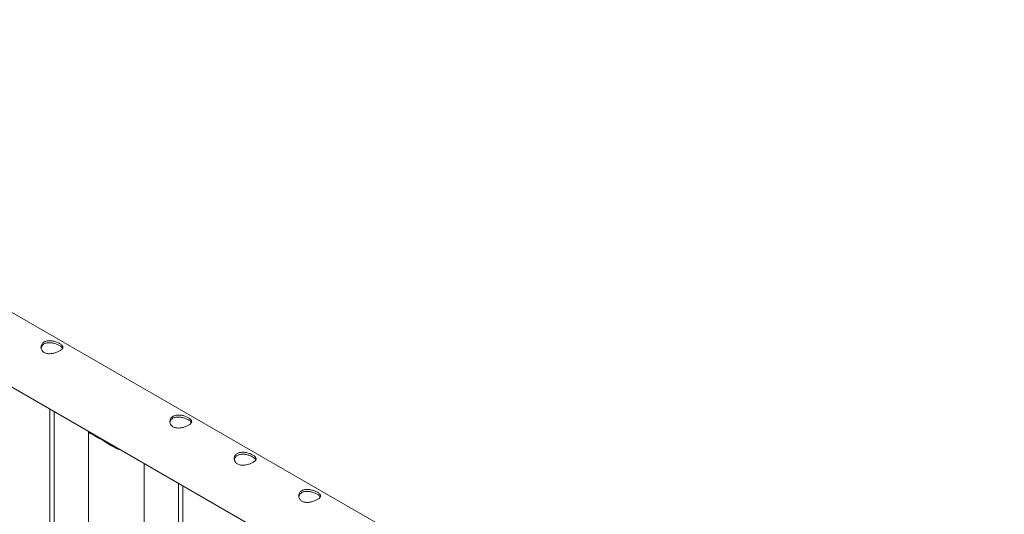
# Model space of a CAD drawing. Units: millimetres. Extents: x 0 to 12600, y 0 to 8928.
# Drawn here: x 9399 to 10412, y 7257 to 7766 of the extents above; entities that cross this region are included whole.
import ezdxf

# ---------------------------------------------------------------- set-up
doc = ezdxf.new("R2010")
doc.units = ezdxf.units.MM
doc.header["$LTSCALE"] = 30

msp = doc.modelspace()

# ---------------------------------------------------------------- linework, layer by layer
at = {"color": 7, "linetype": 'Continuous', "lineweight": 15}
for p, q in [((10412.333, 6875.089), (8869.04, 7766.013)), ((8835.67, 7708.289), (10359.976, 6828.327)), ((9430.037, 7365.169), (9430.037, 6829.85)), ((9434.537, 6827.252), (9434.537, 7362.571)), ((9470.041, 7341.196), (9470.041, 6806.756)), ((9474.461, 7339.059), (9483.323, 7333.943)), ((9479.752, 7336.004), (9479.752, 7336.469)), ((9527.116, 6773.808), (9527.116, 7309.126)), ((9562.62, 7288.63), (9562.62, 6753.312)), ((9567.12, 6750.714), (9567.12, 7286.033))]:
    msp.add_line(p, q, dxfattribs=at)
msp.add_arc((9492.016, 7359.234), 26.743, 228.973847, 251.03153, dxfattribs=at)
for points, knots in [([(9440.242, 7424.993), (9439.795, 7424.75), (9438.887, 7424.256), (9437.305, 7423.594), (9435.599, 7423.013), (9433.809, 7422.551), (9431.949, 7422.229), (9430.077, 7422.086), (9428.225, 7422.156), (9426.502, 7422.467), (9424.942, 7423.023), (9423.638, 7423.788), (9422.576, 7424.744), (9421.784, 7425.834), (9421.254, 7427.051), (9421.004, 7428.351), (9421.054, 7429.703), (9421.423, 7431.03), (9422.114, 7432.277), (9423.09, 7433.351), (9424.324, 7434.228), (9425.729, 7434.868), (9427.301, 7435.286), (9428.976, 7435.486), (9430.758, 7435.479), (9432.603, 7435.275), (9434.486, 7434.888), (9436.323, 7434.347), (9438.068, 7433.682), (9439.608, 7432.955), (9440.934, 7432.186), (9441.986, 7431.42), (9442.786, 7430.644), (9443.316, 7429.869), (9443.57, 7429.074), (9443.522, 7428.263), (9443.156, 7427.429), (9442.473, 7426.6), (9441.512, 7425.776), (9440.67, 7425.256), (9440.242, 7424.993)], [0, 0, 0, 0, 0.02545766, 0.05167819, 0.07712938, 0.1032763, 0.12954527, 0.15653194, 0.18352888, 0.21136154, 0.23740831, 0.2642868, 0.28915304, 0.31472031, 0.34002465, 0.3659914, 0.392629, 0.42002094, 0.44688775, 0.47460474, 0.50028464, 0.5267568, 0.55170996, 0.57735219, 0.60299018, 0.62930781, 0.65611292, 0.68369486, 0.71040922, 0.73798399, 0.76330998, 0.78940287, 0.8142695, 0.83979966, 0.86577891, 0.89245388, 0.91943584, 0.94723271, 0.97321471, 1, 1, 1, 1]), ([(9421.154, 7427.829), (9421.235, 7428.209), (9421.411, 7429.041), (9422.072, 7430.237), (9423.027, 7431.334), (9424.25, 7432.227), (9425.639, 7432.873), (9427.192, 7433.294), (9428.846, 7433.493), (9430.608, 7433.483), (9432.441, 7433.276), (9434.32, 7432.882), (9436.165, 7432.332), (9437.927, 7431.658), (9439.486, 7430.926), (9440.828, 7430.159), (9441.901, 7429.406), (9442.699, 7428.652), (9443.149, 7428.119), (9443.249, 7427.831), (9443.263, 7427.792)], [0, 0, 0, 0, 0.050924401, 0.111498783, 0.174013749, 0.231537355, 0.290857331, 0.346428104, 0.403528243, 0.460744953, 0.519456647, 0.57972465, 0.641725806, 0.701987297, 0.764221427, 0.820863849, 0.87924681, 0.93448339, 0.991179478, 1, 1, 1, 1]), ([(9572.825, 7348.454), (9572.377, 7348.211), (9571.469, 7347.718), (9569.887, 7347.056), (9568.182, 7346.475), (9566.391, 7346.013), (9564.532, 7345.691), (9562.66, 7345.548), (9560.808, 7345.618), (9559.085, 7345.928), (9557.525, 7346.485), (9556.22, 7347.249), (9555.158, 7348.205), (9554.367, 7349.295), (9553.836, 7350.513), (9553.586, 7351.813), (9553.636, 7353.164), (9554.005, 7354.492), (9554.697, 7355.739), (9555.672, 7356.812), (9556.906, 7357.69), (9558.312, 7358.329), (9559.884, 7358.748), (9561.558, 7358.948), (9563.341, 7358.941), (9565.186, 7358.737), (9567.069, 7358.35), (9568.905, 7357.808), (9570.65, 7357.144), (9572.191, 7356.416), (9573.516, 7355.647), (9574.568, 7354.882), (9575.368, 7354.106), (9575.899, 7353.33), (9576.153, 7352.536), (9576.105, 7351.725), (9575.739, 7350.891), (9575.055, 7350.062), (9574.095, 7349.237), (9573.252, 7348.718), (9572.825, 7348.454)], [0, 0, 0, 0, 0.02545766, 0.05167819, 0.07712938, 0.1032763, 0.12954527, 0.15653194, 0.18352888, 0.21136154, 0.23740831, 0.2642868, 0.28915304, 0.31472031, 0.34002465, 0.3659914, 0.392629, 0.42002094, 0.44688775, 0.47460474, 0.50028464, 0.5267568, 0.55170996, 0.57735219, 0.60299018, 0.62930781, 0.65611292, 0.68369486, 0.71040922, 0.73798399, 0.76330998, 0.78940287, 0.8142695, 0.83979966, 0.86577891, 0.89245388, 0.91943584, 0.94723271, 0.97321471, 1, 1, 1, 1]), ([(9553.737, 7351.29), (9553.817, 7351.671), (9553.994, 7352.503), (9554.655, 7353.699), (9555.61, 7354.796), (9556.833, 7355.688), (9558.221, 7356.335), (9559.774, 7356.756), (9561.428, 7356.955), (9563.191, 7356.945), (9565.024, 7356.737), (9566.903, 7356.344), (9568.748, 7355.793), (9570.509, 7355.12), (9572.069, 7354.387), (9573.411, 7353.621), (9574.484, 7352.868), (9575.281, 7352.113), (9575.731, 7351.581), (9575.832, 7351.293), (9575.845, 7351.254)], [0, 0, 0, 0, 0.0509244, 0.11149878, 0.17401375, 0.23153736, 0.29085733, 0.3464281, 0.40352824, 0.46074495, 0.51945665, 0.57972465, 0.64172581, 0.7019873, 0.76422143, 0.82086385, 0.87924681, 0.93448339, 0.99117948, 1, 1, 1, 1]), ([(9474.461, 7339.059), (9474.041, 7339.221), (9473.195, 7339.547), (9471.848, 7339.996), (9470.644, 7340.405), (9470.011, 7340.914), (9469.943, 7341.365), (9470.33, 7341.772), (9470.414, 7341.86)], [0, 0, 0, 0, 0.11489197, 0.23111493, 0.47031572, 0.70025798, 0.93499953, 1, 1, 1, 1]), ([(9472.463, 7339.789), (9472.35, 7339.915), (9472.11, 7340.184), (9472.304, 7340.527), (9472.407, 7340.709)], [0, 0, 0, 0, 0.46960709, 1, 1, 1, 1]), ([(9502.669, 7323.239), (9501.863, 7323.474), (9500.15, 7323.974), (9497.562, 7325.134), (9494.882, 7326.476), (9492.211, 7328.009), (9489.387, 7329.785), (9486.408, 7331.803), (9484.357, 7333.226), (9483.323, 7333.943)], [0, 0, 0, 0, 0.11915663, 0.2532119, 0.38824417, 0.52616883, 0.6650803, 0.83107279, 1, 1, 1, 1]), ([(9500.806, 7324.315), (9500.49, 7324.399), (9498.607, 7324.902), (9495.498, 7326.315), (9492.78, 7327.782), (9491.574, 7328.433)], [0, 0, 0, 0, 0.10074984, 0.60084195, 1, 1, 1, 1]), ([(9639.116, 7310.185), (9638.669, 7309.942), (9637.761, 7309.449), (9636.178, 7308.786), (9634.473, 7308.206), (9632.683, 7307.743), (9630.823, 7307.422), (9628.951, 7307.278), (9627.099, 7307.349), (9625.376, 7307.659), (9623.816, 7308.216), (9622.511, 7308.98), (9621.449, 7309.936), (9620.658, 7311.026), (9620.128, 7312.244), (9619.878, 7313.544), (9619.928, 7314.895), (9620.297, 7316.222), (9620.988, 7317.47), (9621.964, 7318.543), (9623.198, 7319.421), (9624.603, 7320.06), (9626.175, 7320.479), (9627.85, 7320.679), (9629.632, 7320.671), (9631.477, 7320.468), (9633.36, 7320.08), (9635.196, 7319.539), (9636.942, 7318.875), (9638.482, 7318.147), (9639.807, 7317.378), (9640.859, 7316.612), (9641.659, 7315.837), (9642.19, 7315.061), (9642.444, 7314.267), (9642.396, 7313.456), (9642.03, 7312.622), (9641.346, 7311.793), (9640.386, 7310.968), (9639.544, 7310.449), (9639.116, 7310.185)], [0, 0, 0, 0, 0.025457656, 0.051678194, 0.077129376, 0.103276304, 0.129545271, 0.156531938, 0.183528879, 0.211361543, 0.237408312, 0.264286798, 0.289153035, 0.314720313, 0.340024648, 0.3659914, 0.392629004, 0.420020937, 0.446887752, 0.474604735, 0.500284643, 0.526756797, 0.551709956, 0.577352192, 0.602990183, 0.629307807, 0.656112923, 0.683694861, 0.710409217, 0.737983989, 0.763309978, 0.789402865, 0.814269495, 0.839799665, 0.865778905, 0.892453877, 0.919435837, 0.94723271, 0.973214714, 1, 1, 1, 1]), ([(9620.028, 7313.021), (9620.109, 7313.401), (9620.285, 7314.234), (9620.946, 7315.43), (9621.901, 7316.527), (9623.124, 7317.419), (9624.513, 7318.066), (9626.066, 7318.487), (9627.719, 7318.686), (9629.482, 7318.676), (9631.315, 7318.468), (9633.194, 7318.075), (9635.039, 7317.524), (9636.801, 7316.851), (9638.36, 7316.118), (9639.702, 7315.352), (9640.775, 7314.599), (9641.573, 7313.844), (9642.023, 7313.311), (9642.123, 7313.023), (9642.137, 7312.985)], [0, 0, 0, 0, 0.0509244, 0.11149878, 0.17401375, 0.23153736, 0.29085733, 0.3464281, 0.40352824, 0.46074495, 0.51945665, 0.57972465, 0.64172581, 0.7019873, 0.76422143, 0.82086385, 0.87924681, 0.93448339, 0.99117948, 1, 1, 1, 1]), ([(9705.407, 7271.916), (9704.96, 7271.673), (9704.052, 7271.18), (9702.47, 7270.517), (9700.764, 7269.937), (9698.974, 7269.474), (9697.114, 7269.152), (9695.242, 7269.009), (9693.39, 7269.08), (9691.667, 7269.39), (9690.107, 7269.947), (9688.803, 7270.711), (9687.741, 7271.667), (9686.949, 7272.757), (9686.419, 7273.975), (9686.169, 7275.275), (9686.219, 7276.626), (9686.588, 7277.953), (9687.279, 7279.201), (9688.255, 7280.274), (9689.489, 7281.152), (9690.894, 7281.791), (9692.466, 7282.21), (9694.141, 7282.41), (9695.923, 7282.402), (9697.768, 7282.199), (9699.651, 7281.811), (9701.488, 7281.27), (9703.233, 7280.606), (9704.773, 7279.878), (9706.099, 7279.109), (9707.151, 7278.343), (9707.951, 7277.568), (9708.481, 7276.792), (9708.735, 7275.998), (9708.687, 7275.187), (9708.321, 7274.353), (9707.638, 7273.524), (9706.677, 7272.699), (9705.835, 7272.18), (9705.407, 7271.916)], [0, 0, 0, 0, 0.02545766, 0.05167819, 0.07712938, 0.1032763, 0.12954527, 0.15653194, 0.18352888, 0.21136154, 0.23740831, 0.2642868, 0.28915304, 0.31472031, 0.34002465, 0.3659914, 0.392629, 0.42002094, 0.44688775, 0.47460474, 0.50028464, 0.5267568, 0.55170996, 0.57735219, 0.60299018, 0.62930781, 0.65611292, 0.68369486, 0.71040922, 0.73798399, 0.76330998, 0.78940287, 0.8142695, 0.83979966, 0.86577891, 0.89245388, 0.91943584, 0.94723271, 0.97321471, 1, 1, 1, 1]), ([(9686.319, 7274.752), (9686.4, 7275.132), (9686.576, 7275.964), (9687.237, 7277.161), (9688.192, 7278.257), (9689.415, 7279.15), (9690.804, 7279.797), (9692.357, 7280.217), (9694.011, 7280.417), (9695.773, 7280.407), (9697.607, 7280.199), (9699.485, 7279.805), (9701.33, 7279.255), (9703.092, 7278.582), (9704.651, 7277.849), (9705.993, 7277.083), (9707.067, 7276.33), (9707.864, 7275.575), (9708.314, 7275.042), (9708.414, 7274.754), (9708.428, 7274.715)], [0, 0, 0, 0, 0.0509244, 0.11149878, 0.17401375, 0.23153736, 0.29085733, 0.3464281, 0.40352824, 0.46074495, 0.51945665, 0.57972465, 0.64172581, 0.7019873, 0.76422143, 0.82086385, 0.87924681, 0.93448339, 0.99117948, 1, 1, 1, 1])]:
    msp.add_open_spline(points, degree=3, knots=knots, dxfattribs=at)

doc.saveas('drawing.dxf')
